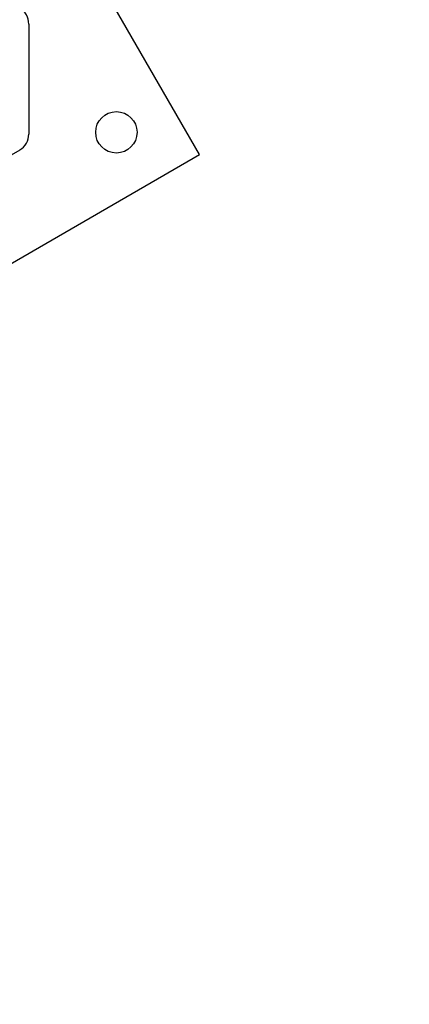
# Model space of a CAD drawing. Units: millimetres. Extents: x 720 to 1272, y 609 to 1396.
# Drawn here: x 1061 to 1077, y 1113 to 1153 of the extents above; entities that cross this region are included whole.
import ezdxf

# ---------------------------------------------------------------- set-up
doc = ezdxf.new("R2010")
doc.units = ezdxf.units.MM
doc.header["$LTSCALE"] = 100
doc.styles.add('SLDTEXTSTYLE0', font='TXT', dxfattribs={"width": 0.75})
doc.dimstyles.new('SLDDIMSTYLE2', dxfattribs={"dimtxt": 15.875, "dimasz": 8, "dimexe": 0, "dimexo": 0.0625, "dimgap": 3.96875, "dimtad": 2, "dimdec": 0, "dimrnd": 1e-09, "dimzin": 12, "dimdsep": 46, "dimtxsty": 'SLDTEXTSTYLE0', "dimblk1": 'DOT', "dimblk2": 'DOT', "dimsah": 1, "dimcen": 0.09, "dimse1": 1, "dimse2": 1, "dimadec": 0, "dimazin": 3, "dimtfac": 1, "dimtdec": 0, "dimtofl": 0, "dimtmove": 0, "dimatfit": 3, "dimldrblk": 'DOT', "dimfxl": 0, "dimfrac": 2, "dimtolj": 1, "dimtzin": 12, "dimarcsym": 0})

# ---------------------------------------------------------------- blocks, each defined once
blk = doc.blocks.new('_Dot')
at = {"color": 0, "linetype": 'ByBlock', "lineweight": -2}
blk.add_line((-0.5, 0), (-1, 0), dxfattribs=at)
at = {"color": 0, "linetype": 'ByBlock', "const_width": 0.5}
blk.add_lwpolyline([(-0.25, 0, 1), (0.25, 0, 1)], format="xyb", close=True, dxfattribs=at)
blk = doc.blocks.new('_D_6')
at = {"color": 7, "linetype": 'Continuous', "lineweight": 0}
blk.add_line((1072.881, 1375.007), (903.185, 1375.007), dxfattribs=at)
at = {"color": 7, "linetype": 'Continuous', "lineweight": 18, "xscale": 8, "yscale": 8, "rotation": 180.0000000000004}
blk.add_blockref('_Dot', (903.185, 1375.007), dxfattribs=at)
at = {"color": 7, "linetype": 'Continuous', "lineweight": 18, "xscale": 8, "yscale": 8}
blk.add_blockref('_Dot', (1072.881, 1375.007), dxfattribs=at)
at = {"color": 7, "linetype": 'Continuous', "lineweight": 18, "insert": (970.438, 1395.471), "char_height": 15.875, "attachment_point": 1, "style": 'SLDTEXTSTYLE0'}
blk.add_mtext('170', dxfattribs=at)

msp = doc.modelspace()

# ---------------------------------------------------------------- linework, layer by layer
at = {"color": 7, "linetype": 'Continuous', "lineweight": 25}
for p, q in [((1068.263, 1147.777), (1062.834, 1157.179)), ((1061.252, 1153.139), (1061.252, 1148.616)), ((1060.877, 1147.966), (1056.96, 1145.705)), ((1053.54, 1139.277), (1068.263, 1147.777))]:
    msp.add_line(p, q, dxfattribs=at)
msp.add_circle((1064.848, 1148.692), 0.85, dxfattribs=at)
for centre, start, end in [((1060.502, 1153.139), 0, 60), ((1060.502, 1148.616), 300, 0)]:
    msp.add_arc(centre, 0.75, start, end, dxfattribs=at)

# ---------------------------------------------------------------- dimensions: what is measured, and where the dimension line sits
at = {"color": 7, "linetype": 'Continuous', "lineweight": 18}
dim = msp.add_linear_dim(base=(903.185, 1375.007), p1=(1072.881, 1099.299), p2=(903.185, 1053.089), dimstyle='SLDDIMSTYLE2', dxfattribs=at)
dim.commit()
dim.dimension.update_dxf_attribs({"geometry": '_D_6', "text_midpoint": (988.033, 1375.007), "dimtype": 160})

doc.saveas('drawing.dxf')
